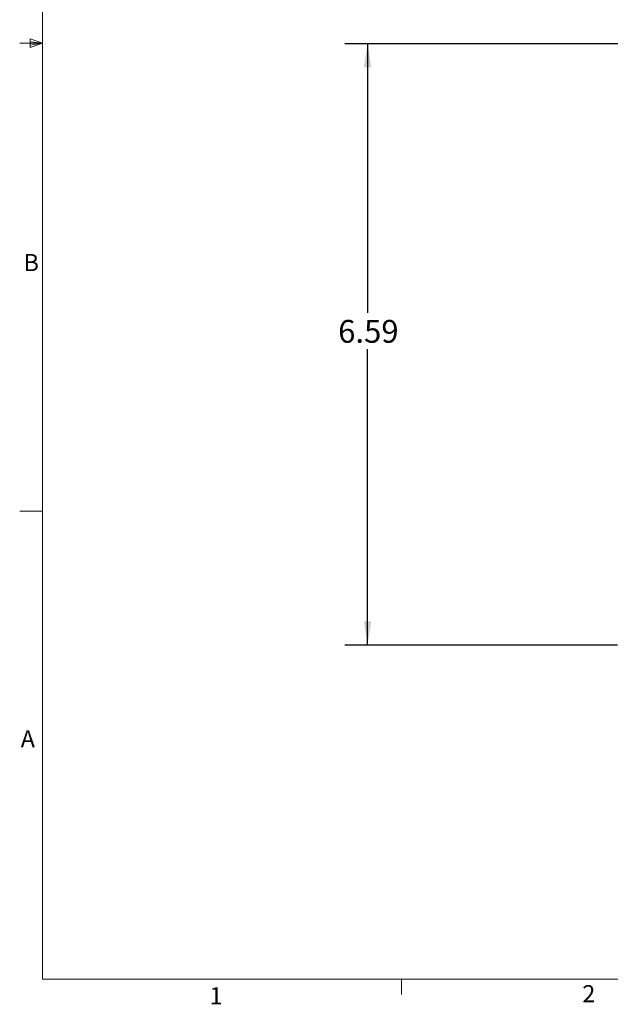
# Model space of a CAD drawing. Units: inches. Extents: x 0.5 to 16.5, y 0.2 to 10.8.
# Drawn here: x 0.5 to 3.7, y 0.3 to 5.6 of the extents above; entities that cross this region are included whole.
import ezdxf

# ---------------------------------------------------------------- set-up
doc = ezdxf.new("R2010")
doc.units = ezdxf.units.IN
doc.header["$MEASUREMENT"] = 0
doc.layers.add('LAYER_1', color=160, linetype='Continuous')
doc.styles.add('SLDTEXTSTYLE0', font='TXT', dxfattribs={"width": 0.75})
doc.dimstyles.new('SLDDIMSTYLE0', dxfattribs={"dimtxt": 0.125, "dimasz": 0.13, "dimexe": 0, "dimexo": 0.0625, "dimgap": 0.03125, "dimtad": 0, "dimtih": 1, "dimtoh": 1, "dimlfac": 2, "dimzin": 12, "dimdsep": 46, "dimtxsty": 'SLDTEXTSTYLE0', "dimsah": 1, "dimcen": 0.09, "dimadec": 0, "dimazin": 0, "dimtfac": 1, "dimtofl": 0, "dimtmove": 0, "dimatfit": 3, "dimfxl": 0, "dimtolj": 1, "dimtzin": 12, "dimarcsym": 0})

# ---------------------------------------------------------------- blocks, each defined once
blk = doc.blocks.new('*D10')
at = {"layer": 'LAYER_1'}
for p, q in [((5.3867, 5.515), (2.2841, 5.515)), ((2.4091, 5.515), (2.4091, 4.0408)), ((2.4091, 2.2215), (2.4091, 3.8424)), ((3.7797, 2.2215), (2.2841, 2.2215))]:
    blk.add_line(p, q, dxfattribs=at)
for points in [[(2.4091, 5.515), (2.3891, 5.385), (2.4291, 5.385)], [(2.4091, 2.2215), (2.4291, 2.3515), (2.3891, 2.3515)]]:
    blk.add_solid(points, dxfattribs=at)
at = {"layer": 'LAYER_1', "insert": (2.2477, 4.0021), "char_height": 0.125, "attachment_point": 1, "style": 'SLDTEXTSTYLE0'}
blk.add_mtext('6.59', dxfattribs=at)

msp = doc.modelspace()

# ---------------------------------------------------------------- linework, layer by layer
at = {"color": 7, "linetype": 'Continuous', "lineweight": 0}
for p, q in [((0.6263, 10.6421), (0.6263, 0.3921)), ((0.6263, 5.5171), (0.5013, 5.5171)), ((0.5591, 5.5411), (0.5591, 5.4945)), ((0.6263, 5.5171), (0.5591, 5.5411)), ((0.6263, 5.5171), (0.5591, 5.5261)), ((0.6263, 5.5171), (0.5591, 5.5068)), ((0.6263, 5.5171), (0.5591, 5.4945)), ((0.6263, 2.9546), (0.5013, 2.9546)), ((16.3763, 0.3921), (0.6263, 0.3921)), ((2.5948, 0.3921), (2.5948, 0.3073))]:
    msp.add_line(p, q, dxfattribs=at)

# ---------------------------------------------------------------- texts
at = {"color": 7, "linetype": 'Continuous', "lineweight": 0, "char_height": 0.0937, "attachment_point": 1, "style": 'SLDTEXTSTYLE0'}
for s, insert in [('B', (0.5228, 4.3631)), ('A', (0.5072, 1.7548)), ('1', (1.5427, 0.3474)), ('2', (3.5866, 0.3587))]:
    msp.add_mtext(s, dxfattribs=dict(at, insert=insert))

# ---------------------------------------------------------------- dimensions: what is measured, and where the dimension line sits
at = {"layer": 'LAYER_1'}
dim = msp.add_linear_dim(base=(2.4091, 2.2215), p1=(5.4367, 5.515), p2=(3.8297, 2.2215), angle=90, dimstyle='SLDDIMSTYLE0', dxfattribs=at)
dim.commit()
dim.dimension.update_dxf_attribs({"geometry": '*D10', "text_midpoint": (2.4091, 3.9416), "dimtype": 160})

doc.saveas('drawing.dxf')
